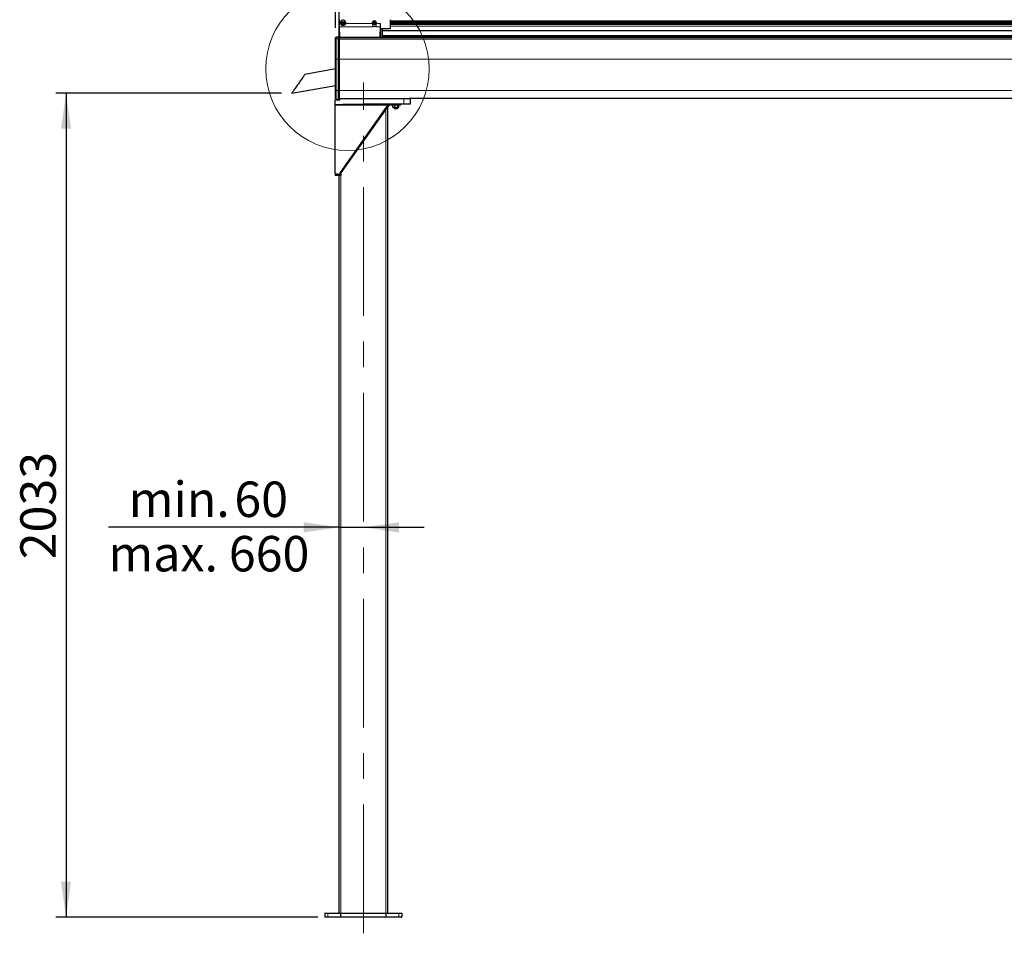
# Model space of a CAD drawing. Units: millimetres. Extents: x 0 to 841, y 0 to 594.
# Drawn here: x 470 to 567, y 340 to 430 of the extents above; entities that cross this region are included whole.
import ezdxf

# ---------------------------------------------------------------- set-up
doc = ezdxf.new("R2010")
doc.units = ezdxf.units.MM
doc.linetypes.add('CENTERX2', pattern=[20.32, 12.7, -2.54, 2.54, -2.54])
doc.layers.add('ZEICHNUNGSKOPF', color=7, linetype='Continuous')
doc.styles.add('SLDTEXTSTYLE0', font='TXT', dxfattribs={"width": 0.605})
doc.dimstyles.new('SLDDIMSTYLE0', dxfattribs={"dimtxt": 3.5, "dimasz": 3.5, "dimexe": 0, "dimexo": 0.0625, "dimgap": 0.875, "dimtad": 1, "dimlfac": 25, "dimrnd": 1e-09, "dimzin": 12, "dimdsep": 46, "dimtxsty": 'SLDTEXTSTYLE0', "dimsah": 1, "dimcen": 0.09, "dimadec": 0, "dimazin": 3, "dimtfac": 1, "dimtofl": 0, "dimtmove": 0, "dimatfit": 3, "dimfxl": 1, "dimfrac": 2, "dimtolj": 1, "dimtzin": 12, "dimarcsym": 0})
doc.dimstyles.new('SLDDIMSTYLE1', dxfattribs={"dimtxt": 3.5, "dimasz": 3.5, "dimexe": 0, "dimexo": 0.0625, "dimgap": 0.875, "dimtad": 1, "dimlfac": 25, "dimrnd": 1e-09, "dimzin": 12, "dimdsep": 46, "dimtxsty": 'SLDTEXTSTYLE0', "dimsah": 1, "dimcen": 0.09, "dimadec": 0, "dimazin": 3, "dimtfac": 1, "dimtmove": 0, "dimatfit": 0, "dimfxl": 1, "dimfrac": 2, "dimtolj": 1, "dimtzin": 12, "dimarcsym": 0})
doc.dimstyles.new('SLDDIMSTYLE2', dxfattribs={"dimtxt": 3.5, "dimasz": 3.5, "dimexe": 0, "dimexo": 0.0625, "dimgap": 0.875, "dimtad": 1, "dimdec": 0, "dimlfac": 25, "dimrnd": 1e-09, "dimzin": 12, "dimdsep": 46, "dimtxsty": 'SLDTEXTSTYLE0', "dimsah": 1, "dimcen": 0.09, "dimadec": 0, "dimazin": 3, "dimtfac": 1, "dimtdec": 0, "dimtofl": 0, "dimtmove": 0, "dimatfit": 3, "dimfxl": 1, "dimfrac": 2, "dimtolj": 1, "dimtzin": 12, "dimarcsym": 0})

# ---------------------------------------------------------------- blocks, each defined once
blk = doc.blocks.new('_D')
at = {"layer": 'ZEICHNUNGSKOPF'}
for p, q in [((501.638, 423.919), (501.638, 486.241)), ((701.638, 423.919), (701.638, 486.241)), ((701.638, 485.241), (501.638, 485.241))]:
    blk.add_line(p, q, dxfattribs=at)
for points in [[(501.638, 485.241), (505.138, 484.741), (505.138, 485.741)], [(701.638, 485.241), (698.138, 485.741), (698.138, 484.741)]]:
    blk.add_solid(points, dxfattribs=at)
at = {"layer": 'ZEICHNUNGSKOPF', "char_height": 3.5, "attachment_point": 1, "style": 'SLDTEXTSTYLE0'}
for s, insert in [('B', (594.018, 489.752)), ('5000', (598.563, 489.752))]:
    blk.add_mtext(s, dxfattribs=dict(at, insert=insert))
blk = doc.blocks.new('_D_1')
at = {"layer": 'ZEICHNUNGSKOPF'}
for p, q in [((501.278, 429.101), (501.278, 486.241)), ((501.638, 429.159), (501.638, 486.241)), ((501.278, 485.241), (492.012, 485.241)), ((501.638, 485.241), (501.278, 485.241)), ((501.638, 485.241), (507.638, 485.241))]:
    blk.add_line(p, q, dxfattribs=at)
for points in [[(501.278, 485.241), (497.778, 485.741), (497.778, 484.741)], [(501.638, 485.241), (505.138, 484.741), (505.138, 485.741)]]:
    blk.add_solid(points, dxfattribs=at)
at = {"layer": 'ZEICHNUNGSKOPF', "insert": (492.012, 489.752), "char_height": 3.5, "attachment_point": 1, "style": 'SLDTEXTSTYLE0'}
blk.add_mtext('9', dxfattribs=at)
blk = doc.blocks.new('_D_3')
at = {"layer": 'ZEICHNUNGSKOPF'}
for p, q in [((501.638, 379.797), (478.871, 379.797)), ((501.638, 379.797), (504.038, 379.797)), ((504.038, 379.797), (510.038, 379.797))]:
    blk.add_line(p, q, dxfattribs=at)
for points in [[(501.638, 379.797), (498.138, 380.297), (498.138, 379.297)], [(504.038, 379.797), (507.538, 379.297), (507.538, 380.297)]]:
    blk.add_solid(points, dxfattribs=at)
at = {"layer": 'ZEICHNUNGSKOPF', "char_height": 3.5, "attachment_point": 1, "style": 'SLDTEXTSTYLE0'}
for s, insert in [('min.', (480.876, 384.315)), ('60', (491.299, 384.315)), ('max. 660', (478.871, 378.943))]:
    blk.add_mtext(s, dxfattribs=dict(at, insert=insert))
blk = doc.blocks.new('_D_4')
at = {"layer": 'ZEICHNUNGSKOPF'}
for p, q in [((495.969, 422.658), (473.692, 422.658)), ((474.692, 422.658), (474.692, 341.319)), ((499.541, 341.319), (473.692, 341.319))]:
    blk.add_line(p, q, dxfattribs=at)
for points in [[(474.692, 422.658), (474.192, 419.158), (475.192, 419.158)], [(474.692, 341.319), (475.192, 344.819), (474.192, 344.819)]]:
    blk.add_solid(points, dxfattribs=at)
at = {"layer": 'ZEICHNUNGSKOPF', "insert": (470.18, 376.641), "char_height": 3.5, "attachment_point": 1, "rotation": 90, "style": 'SLDTEXTSTYLE0'}
blk.add_mtext('2033', dxfattribs=at)

msp = doc.modelspace()

# ---------------------------------------------------------------- linework, layer by layer
at = {"color": 7, "linetype": 'Continuous', "lineweight": 30}
for p, q in [((501.6375759, 429.9371815), (501.6375759, 429.5399511)), ((501.6375759, 428.159231), (501.6375759, 429.5399511)), ((501.7775753, 429.6251107), (501.7823913, 429.6744562)), ((501.7875793, 429.6251107), (501.7875793, 429.6195436)), ((501.9595268, 429.5954419), (501.9317654, 429.6207226)), ((501.9595268, 429.5838631), (501.9317654, 429.6091438)), ((501.9378116, 429.6359253), (501.9738033, 429.6470941)), ((501.956084, 429.5322931), (501.9643143, 429.5687438)), ((501.9646957, 429.5721996), (501.9646957, 429.5837784)), ((502.0124748, 429.5364655), (501.9764831, 429.5252967)), ((502.0124748, 429.5248867), (501.9764831, 429.5137179)), ((501.9846275, 429.6587575), (501.9928577, 429.6952069)), ((502.0193031, 429.7034133), (502.0470646, 429.6781326)), ((502.0558479, 429.5077289), (502.0280865, 429.5330096)), ((502.0558479, 429.4961489), (502.0280865, 429.5214308)), ((502.0626762, 429.6746755), (502.0986679, 429.6858442)), ((502.0905235, 429.5523847), (502.0822933, 429.5159352)), ((502.0905235, 429.5408059), (502.0822933, 429.5043552)), ((502.1373394, 429.5752156), (502.1013477, 429.5640469)), ((502.1373394, 429.5636368), (502.1013477, 429.5524681)), ((502.1104553, 429.6389425), (502.1104553, 429.6273625)), ((502.1184662, 429.6761966), (502.1108368, 429.6423984)), ((502.119067, 429.667269), (502.1108368, 429.6308196)), ((502.1156242, 429.6157003), (502.1433857, 429.5904196)), ((502.2875717, 429.6195436), (502.2875717, 429.6251107)), ((504.9175766, 429.6195436), (504.9213245, 429.6577144)), ((504.9253109, 429.5203579), (504.9187782, 429.5399511)), ((505.1743725, 429.7114492), (505.1451519, 429.7287345)), ((505.3098419, 429.5203579), (505.3163746, 429.5399511)), ((505.7175758, 428.9745772), (505.7175758, 429.5399511)), ((506.6975716, 429.0537513), (506.6975716, 429.908768)), ((696.5775802, 429.7721243), (506.6975716, 429.7721243)), ((696.5775802, 429.6884704), (506.6975716, 429.6884704)), ((696.5775802, 429.5301581), (506.6975716, 429.5301581)), ((501.6425636, 429.2166293), (501.6794613, 428.1916595)), ((505.6756904, 428.1916595), (505.7125881, 429.2166293)), ((505.7175758, 428.9745772), (505.7175758, 428.9676619)), ((505.7175758, 428.9676619), (505.7175758, 428.1192315)), ((505.7495716, 428.1192315), (505.7495716, 429.0002835)), ((506.6436317, 429.0003324), (505.7505634, 429.0003324)), ((505.9095791, 428.8262058), (505.9095791, 429.0003324)), ((505.9095791, 428.8036168), (505.9095791, 428.8262058)), ((505.9095791, 428.3610464), (505.9095791, 428.8036168)), ((696.5775802, 429.4657934), (506.6975716, 429.4657934)), ((501.2775734, 427.9796505), (501.2775734, 428.1014801)), ((501.2775734, 427.9754723), (501.2775734, 427.9796505)), ((501.2775734, 425.9964169), (501.2775734, 427.9754723)), ((501.5575722, 428.1992317), (501.3506058, 428.1811238)), ((501.5575722, 428.1992317), (501.5575722, 428.0120564)), ((501.6375759, 428.159231), (501.5575722, 428.159231)), ((501.5575722, 428.0120564), (501.5575722, 425.9964169)), ((501.6375759, 428.159231), (501.6375759, 427.9987956)), ((701.6375759, 428.1192315), (501.6375759, 428.1192315)), ((501.6375759, 427.9987956), (501.6375759, 425.9964169)), ((505.7175758, 428.4789944), (505.7495716, 428.4789944)), ((505.9095791, 428.32631), (505.9095791, 428.3610464)), ((505.9095791, 428.2074702), (505.9095791, 428.32631)), ((505.9095791, 428.1715703), (505.9095791, 428.2074702)), ((505.9095791, 428.1715703), (697.3655727, 428.1715703)), ((505.9095791, 428.1192315), (505.9095791, 428.1715703)), ((501.2775734, 422.9192317), (501.2775734, 425.9964169)), ((501.5575722, 425.9964169), (501.5575722, 422.9192317)), ((501.6375759, 425.9964169), (501.6375759, 422.9192317)), ((501.2775734, 425.0422013), (498.2672718, 424.5114029)), ((496.9694164, 422.6578737), (501.2775734, 423.4175182)), ((501.2775734, 422.1370352), (501.2775734, 422.9192317)), ((501.5575722, 422.9192317), (501.5575722, 422.0392311)), ((501.6375759, 422.9192317), (501.6375759, 422.0792318)), ((501.2375763, 421.9992316), (501.7175796, 421.9992316)), ((501.2375763, 421.4792324), (501.2375763, 421.9992316)), ((501.5575722, 422.0392311), (501.3506058, 422.057339)), ((501.6375759, 422.0792318), (501.5575722, 422.0792318)), ((501.7217663, 422.1192313), (501.6375759, 422.1192313)), ((501.6375759, 421.9992316), (501.6375759, 422.0792318)), ((501.7175796, 421.9992316), (501.7217663, 422.1192313)), ((501.7217663, 422.1192313), (508.0375793, 422.1192313)), ((508.0375793, 422.1192313), (508.595784, 422.1192313)), ((701.6375759, 422.1192313), (508.595784, 422.1192313)), ((508.637574, 422.1192313), (508.637574, 421.5592313)), ((501.2375763, 414.7192312), (501.2375763, 421.4792324)), ((506.3585308, 421.2205768), (501.8122223, 414.7799755)), ((508.0375793, 421.5592313), (505.8214691, 421.5592313)), ((506.4375713, 341.7192269), (506.4375713, 421.3159371)), ((506.7575767, 421.517663), (506.7575767, 421.4992309)), ((506.7575767, 421.4992309), (506.9365623, 421.4992309)), ((506.9365623, 421.4992309), (507.7175739, 421.4992309)), ((506.9405868, 421.4760089), (506.9578865, 421.4832831)), ((506.9405868, 421.250453), (506.9405868, 421.4760089)), ((506.9405868, 421.250453), (506.9578865, 421.2431813)), ((506.9775799, 421.4992309), (506.9559028, 421.4867163)), ((506.9559028, 421.2397457), (506.9775799, 421.2272311)), ((507.0338562, 421.2272311), (506.9775799, 421.2272311)), ((507.1271255, 421.4760089), (507.0338562, 421.4992309)), ((507.1271255, 421.250453), (507.0338562, 421.2272311)), ((507.2756222, 421.2272311), (507.0338562, 421.2272311)), ((507.0775726, 421.2272311), (507.0775726, 421.1472321)), ((507.0775726, 421.1472321), (507.0975712, 421.1272312)), ((507.0775726, 421.1472321), (507.2375801, 421.1472321)), ((507.2375801, 421.1272312), (507.0975712, 421.1272312)), ((507.1271255, 421.250453), (507.1271255, 421.4760089)), ((507.2375801, 421.1472321), (507.397578, 421.1472321)), ((507.3775795, 421.1272312), (507.2375801, 421.1272312)), ((507.2756222, 421.2272311), (507.4793461, 421.2272311)), ((507.3775795, 421.1272312), (507.397578, 421.1472321)), ((507.397578, 421.1472321), (507.397578, 421.2272311)), ((507.4241188, 421.250453), (507.4241188, 421.4760089)), ((507.5345638, 421.4760089), (507.4793461, 421.4992309)), ((507.5345638, 421.250453), (507.4793461, 421.2272311)), ((507.4975803, 421.2272311), (507.4793461, 421.2272311)), ((507.5192478, 421.4867163), (507.4975803, 421.4992309)), ((507.4975803, 421.2272311), (507.5192478, 421.2397457)), ((507.5345638, 421.250453), (507.5345638, 421.4760089)), ((507.7175739, 421.4992309), (507.7175739, 421.5592313)), ((508.637574, 421.5592313), (508.0375793, 421.5592313)), ((501.2375763, 414.7192312), (501.2375763, 414.5192314)), ((501.7975738, 414.5192314), (501.2375763, 414.5192314)), ((501.6375759, 341.7192269), (501.6375759, 414.5192314)), ((501.7975738, 414.7338415), (501.7975738, 414.5532704)), ((501.7975738, 414.5532704), (501.7975738, 414.5192314)), ((500.2377918, 341.7070199), (500.2442196, 341.3388825)), ((500.249789, 341.7192269), (500.5372074, 341.7192269)), ((500.5409458, 341.3192273), (500.2642086, 341.3192273)), ((500.5372074, 341.7192269), (501.7889717, 341.7192269)), ((501.7927101, 341.3192273), (500.5409458, 341.3192273)), ((501.7889717, 341.7192269), (501.8114307, 341.7192269)), ((501.8134334, 341.3192273), (501.7927101, 341.3192273)), ((501.8114307, 341.7192269), (506.263726, 341.7192269)), ((506.2617138, 341.3192273), (501.8134334, 341.3192273)), ((506.2824467, 341.3192273), (506.2617138, 341.3192273)), ((506.263726, 341.7192269), (506.2861755, 341.7192269)), ((507.534211, 341.3192273), (506.2824467, 341.3192273)), ((506.2861755, 341.7192269), (507.5379398, 341.7192269)), ((507.8109386, 341.3192273), (507.534211, 341.3192273)), ((507.5379398, 341.7192269), (507.8253677, 341.7192269)), ((507.8373649, 341.7070199), (507.8309372, 341.3388825))]:
    msp.add_line(p, q, dxfattribs=at)
at = {"color": 7, "linetype": 'Continuous', "lineweight": 0}
for p, q in [((501.7756203, 429.5399511), (501.6375759, 429.5399511)), ((501.9317654, 429.6207226), (501.9317654, 429.6091438)), ((501.9595268, 429.5954419), (501.9595268, 429.5838631)), ((501.9764831, 429.5252967), (501.9764831, 429.5137179)), ((502.0124748, 429.5364655), (502.0124748, 429.5248867)), ((502.0280865, 429.5330096), (502.0280865, 429.5214308)), ((502.0558479, 429.5077289), (502.0558479, 429.4961489)), ((502.0822933, 429.5159352), (502.0822933, 429.5043552)), ((502.0905235, 429.5523847), (502.0905235, 429.5408059)), ((502.1013477, 429.5640469), (502.1013477, 429.5524681)), ((502.1108368, 429.6423984), (502.1108368, 429.6308196)), ((502.119067, 429.674182), (502.119067, 429.667269)), ((502.1373394, 429.5752156), (502.1373394, 429.5636368)), ((504.9187782, 429.5399511), (502.2995308, 429.5399511)), ((504.9253109, 429.5203579), (504.9253109, 429.2166293)), ((505.1743725, 429.5888746), (505.1743725, 429.7114492)), ((505.3098419, 429.5203579), (505.3098419, 429.2166293)), ((505.7175758, 429.5399511), (505.3163746, 429.5399511)), ((506.6975716, 429.7707618), (696.5775802, 429.7707618)), ((506.6975716, 429.7254801), (696.5775802, 429.7254801)), ((506.6975716, 429.6880031), (696.5775802, 429.6880031)), ((506.6975716, 429.6622062), (696.5775802, 429.6622062)), ((506.6975716, 429.5286), (696.5775802, 429.5286)), ((506.6975716, 429.5028031), (696.5775802, 429.5028031)), ((501.6425636, 429.2166293), (504.9253109, 429.2166293)), ((505.3098419, 429.2166293), (505.7125881, 429.2166293)), ((505.7615784, 429.0003324), (505.7615784, 428.1192315)), ((505.9095791, 428.8262058), (697.3655727, 428.8262058)), ((697.3655727, 428.8036168), (505.9095791, 428.8036168)), ((506.6975716, 429.4653261), (696.5775802, 429.4653261)), ((506.6975716, 429.4200457), (696.5775802, 429.4200457)), ((506.6975716, 429.2619241), (696.5775802, 429.2619241)), ((501.3506058, 428.1811238), (501.3506058, 428.0060542)), ((501.5575722, 428.0120564), (501.3506058, 428.0060542)), ((501.3506058, 428.0060542), (501.3506058, 428.0018378)), ((501.3506058, 428.0018378), (501.3506058, 425.9964169)), ((501.6375759, 427.9987956), (501.5575722, 427.9987956)), ((701.6375759, 427.9855347), (501.6375759, 427.9855347)), ((505.6756904, 428.1916595), (501.6794613, 428.1916595)), ((697.3655727, 428.3610464), (505.9095791, 428.3610464)), ((697.3655727, 428.32631), (505.9095791, 428.32631)), ((697.3655727, 428.2074702), (505.9095791, 428.2074702)), ((501.2775734, 425.9964169), (501.3506058, 425.9964169)), ((501.5575722, 425.9964169), (501.3506058, 425.9964169)), ((501.3506058, 425.9964169), (501.3506058, 422.9192317)), ((501.6375759, 425.9964169), (501.5575722, 425.9964169)), ((701.6375759, 425.9964169), (501.6375759, 425.9964169)), ((501.2775734, 422.9192317), (501.3506058, 422.9192317)), ((501.5575722, 422.9192317), (501.3506058, 422.9192317)), ((501.3506058, 422.9192317), (501.3506058, 422.057339)), ((501.6375759, 422.9192317), (501.5575722, 422.9192317)), ((701.6375759, 422.9192317), (501.6375759, 422.9192317)), ((501.7210701, 422.0992315), (501.6375759, 422.0992315)), ((508.0375793, 421.5592313), (508.0375793, 422.1192313)), ((506.5075329, 421.4792324), (501.2375763, 421.4792324)), ((501.7482593, 414.8261095), (506.2945679, 421.2667132)), ((506.2654236, 341.7192269), (506.2654236, 421.0886837)), ((501.718972, 414.6618677), (501.718972, 414.7338415)), ((501.7975738, 414.7338415), (501.718972, 414.7338415)), ((501.8097237, 341.7192269), (501.8097237, 414.7762275)), ((500.534108, 341.7070199), (500.2377918, 341.7070199)), ((500.2442196, 341.3388825), (500.5357674, 341.3388825)), ((501.7858627, 341.7070199), (500.534108, 341.7070199)), ((500.534108, 341.7070199), (500.5357674, 341.3388825)), ((500.5357674, 341.3388825), (501.7875316, 341.3388825)), ((501.8097618, 341.7070199), (501.7858627, 341.7070199)), ((501.7858627, 341.7070199), (501.7875316, 341.3388825)), ((501.7875316, 341.3388825), (501.8106487, 341.3388825)), ((506.265395, 341.7070199), (501.8097618, 341.7070199)), ((501.8097618, 341.7070199), (501.8106487, 341.3388825)), ((501.8106487, 341.3388825), (506.2644985, 341.3388825)), ((506.265395, 341.7070199), (506.2644985, 341.3388825)), ((506.2644985, 341.3388825), (506.2876251, 341.3388825)), ((506.2892845, 341.7070199), (506.265395, 341.7070199)), ((506.2892845, 341.7070199), (506.2876251, 341.3388825)), ((506.2876251, 341.3388825), (507.5393894, 341.3388825)), ((507.5410488, 341.7070199), (506.2892845, 341.7070199)), ((507.5410488, 341.7070199), (507.5393894, 341.3388825)), ((507.5393894, 341.3388825), (507.8309372, 341.3388825)), ((507.8373649, 341.7070199), (507.5410488, 341.7070199))]:
    msp.add_line(p, q, dxfattribs=at)
at = {"color": 7, "linetype": 'Continuous', "lineweight": 30, "flags": 128}
for points in [[(501.9317654, 429.6207226), (501.9290855, 429.6238959), (501.9277027, 429.626596)], [(502.1108368, 429.6423984), (502.1105221, 429.6403504), (502.1104553, 429.6389425)], [(502.2761371, 429.693575), (502.251313, 429.7479594), (502.2221783, 429.7864902)], [(502.2761371, 429.699142), (502.251313, 429.7535265), (502.2491672, 429.7569669)], [(502.2875717, 429.6251107), (502.2870949, 429.6404553), (502.2761371, 429.699142)], [(505.1946667, 429.7022915), (505.1863697, 429.7042239), (505.1743725, 429.7114492)], [(498.2672718, 424.5114029), (498.2631901, 424.5055759), (498.2510021, 424.4881678), (498.2308605, 424.4593966), (498.2030132, 424.4196249), (498.1678036, 424.3693531), (498.1256988, 424.309212), (498.0772045, 424.2399598), (498.0229404, 424.1624666), (497.9635933, 424.0777076), (497.8999069, 423.9867473), (497.8326729, 423.8907302), (497.7627495, 423.7908626), (497.6910045, 423.6884034), (497.6183441, 423.5846389), (497.5456837, 423.4808743), (497.4739483, 423.378414), (497.4040153, 423.2785476), (497.3367813, 423.1825305), (497.2730949, 423.0915702), (497.2137478, 423.00681), (497.1594837, 422.9293168), (497.1109894, 422.8600646), (497.0688846, 422.7999247), (497.0336845, 422.7496529), (497.0058372, 422.7098811), (496.9856861, 422.68111), (496.9734981, 422.6637006), (496.9694164, 422.6578737)]]:
    msp.add_lwpolyline(points, dxfattribs=at)
at = {"color": 7, "linetype": 'Continuous', "lineweight": 0, "flags": 128}
for points in [[(501.2775734, 427.9796505), (501.2789562, 427.9845381), (501.2830284, 427.9892576), (501.2896564, 427.9936469), (501.2986114, 427.997557), (501.3095882, 428.0008531), (501.3222053, 428.0034221), (501.3360336, 428.0051756), (501.3506058, 428.0060542)], [(501.2775734, 427.9754723), (501.2789467, 427.9803515), (501.2830189, 427.985065), (501.2896374, 427.9894484), (501.2985924, 427.9933525), (501.3095692, 427.9966438), (501.3221958, 427.9992092), (501.3360241, 428.0009604), (501.3506058, 428.0018378)]]:
    msp.add_lwpolyline(points, dxfattribs=at)
at = {"color": 7, "linetype": 'Continuous', "lineweight": 0}
msp.add_circle((502.4701498, 425.0592313), 8.0649416, dxfattribs=at)
at = {"color": 7, "linetype": 'Continuous', "lineweight": 30}
for centre, radius in [((502.0385547, 429.5995675), 0.1350105), ((505.118345, 429.619286), 0.1129144)]:
    msp.add_circle(centre, radius, dxfattribs=at)
for centre, radius, start, end in [((502.0375755, 429.593155), 0.2673036, 348.519218511, 191.480781489), ((502.037379, 429.6266977), 0.2598086, 180.350000107, 10.5932379), ((502.033247, 429.6250682), 0.2456677, 147.525906264, 179.990087472), ((502.0380959, 429.6195344), 0.2492903, 137.953433491, 17.277834118), ((501.9423831, 429.62082), 0.0157819, 106.837655777, 227.718329548), ((501.9716524, 429.5289015), 0.0159335, 167.709782628, 287.64891515), ((501.9716881, 429.5405941), 0.0160313, 200.630966125, 287.403947173), ((501.9488897, 429.5837507), 0.0158061, 0.10051527, 47.702695604), ((501.9489372, 429.5721923), 0.015759, 347.35960126, 47.780589659), ((501.9691329, 429.6622828), 0.0158906, 287.092192954, 347.182353073), ((502.0084837, 429.6915655), 0.0160447, 47.597753632, 166.881915687), ((502.0172588, 429.5210868), 0.0161056, 47.756062386, 107.279913961), ((502.0172588, 429.509508), 0.0161056, 47.756062387, 107.27991396), ((502.0578938, 429.6900575), 0.0161082, 227.756676114, 287.270958998), ((502.0666679, 429.5195749), 0.0160437, 227.591823709, 346.88784561), ((502.0666674, 429.5079966), 0.0160446, 227.597497205, 346.882172114), ((502.1060149, 429.5488608), 0.0158871, 107.083832872, 167.184873053), ((502.1060174, 429.5372797), 0.01589, 107.089914409, 167.178791516), ((502.1035023, 429.6706647), 0.0159308, 347.693059735, 107.665638042), ((502.1262438, 429.6273805), 0.0157862, 167.416971639, 227.72321928), ((502.1327665, 429.578743), 0.0157832, 286.841987762, 47.715093214), ((502.1326671, 429.5904192), 0.0159053, 287.08307875, 338.330649715), ((505.1175764, 429.5936882), 0.205933, 344.873898093, 195.126101907), ((505.1174402, 429.6205834), 0.1998663, 180.298068324, 10.704842), ((505.1168894, 429.6504648), 0.105273, 173.963084816, 270.371322026), ((505.1175723, 429.6499883), 0.0834335, 109.296650941, 312.904954332), ((505.1181745, 429.6505455), 0.1053532, 269.672110177, 5.989491331), ((505.1987141, 429.5620102), 0.0362521, 73.736247644, 132.17951165), ((501.3575759, 428.101428), 0.08, 95, 179.962948201), ((501.3575759, 422.1370347), 0.08, 180, 265), ((501.6575759, 422.0992313), 0.02, 90, 180), ((507.0121007, 420.7592313), 0.8, 90, 144.782407032), ((501.8775759, 414.7338403), 0.08, 144.782407032, 180), ((500.2497872, 341.7072313), 0.012, 90, 181), ((500.2642119, 341.3392313), 0.02, 181, 270), ((507.8109399, 341.3392313), 0.02, 270, 359), ((507.8253646, 341.7072313), 0.012, 359, 90)]:
    msp.add_arc(centre, radius, start, end, dxfattribs=at)
at = {"color": 7, "linetype": 'Continuous', "lineweight": 0}
for centre, radius, start, end in [((507.0134969, 420.7592313), 0.88, 125.096801228, 144.782407032), ((505.1790919, 419.6528234), 1.9618682, 53.045435033, 55.348843981), ((507.65721, 421.4992341), 1.1498511, 177.00904682, 180.996713618), ((501.8789721, 414.7338403), 0.16, 144.782407032, 180), ((500.6282143, 413.2058038), 1.969744, 53.051465712, 55.345622942), ((500.5482558, 341.7099246), 0.0144429, 139.904038105, 191.602571217), ((500.5585559, 341.3343767), 0.0232297, 168.81560593, 220.704358704), ((501.8000737, 341.7098999), 0.0144999, 139.965858333, 191.456663983), ((501.8103202, 341.3343767), 0.0232297, 168.81560593, 220.704358705), ((501.8328994, 341.7100741), 0.0233383, 156.909922748, 187.519796966), ((501.8480652, 341.3341587), 0.0377134, 172.804565095, 203.323289886), ((506.2272477, 341.3341353), 0.0375521, 336.609540288, 7.262604731), ((506.2420429, 341.7100448), 0.0235472, 352.619243745, 22.951036541), ((506.2647842, 341.3343905), 0.0232784, 319.353949448, 11.126085917), ((506.2751719, 341.709925), 0.0144085, 348.368035126, 40.209442558), ((507.5165485, 341.3343905), 0.0232784, 319.353949448, 11.126085917), ((507.5269362, 341.709925), 0.0144085, 348.368035128, 40.209442556)]:
    msp.add_arc(centre, radius, start, end, dxfattribs=at)
at = {"color": 7, "linetype": 'Continuous', "lineweight": 30}
for centre, major_axis, ratio, start_param, end_param in [((501.6515442, 429.4842817), (-0.0019463, 0.4), 0.0345801052, 1.431001725, 2.303666351), ((505.7036076, 429.4842817), (0.0019463, 0.4), 0.0345801052, 3.9795189562, 4.8521835822), ((501.6767676, 428.1113636), (-0.0005839, 0.12), 0.0345801052, 4.7778327578, 5.4452590046), ((505.6783842, 428.1113636), (0.0005839, 0.12), 0.0345801052, 0.8379263026, 1.5053525494), ((505.821471, 421.4792313), (4.5838951, 0), 0.0174524064, 1.5707963268, 3.1415926536), ((512.6955682, 414.7192313), (11.4579923, 0), 0.0174550649, 3.1415926536, 3.4324931398)]:
    msp.add_ellipse(centre, major_axis=major_axis, ratio=ratio, start_param=start_param, end_param=end_param, dxfattribs=at)
for points, knots in [([(502.2995308, 429.5399511), (502.2912395, 429.512973), (502.2746884, 429.4591186), (502.2202428, 429.3901439), (502.147255, 429.3379422), (502.0590863, 429.3139636), (501.9735437, 429.3227487), (501.8989071, 429.3557062), (501.8337298, 429.4119219), (501.7919026, 429.4788386), (501.7796417, 429.5248576), (501.7756203, 429.5399511)], [0, 0, 0, 0, 0.1132080592, 0.2259882176, 0.34951788, 0.4778174558, 0.5872352559, 0.6897642909, 0.8071575469, 0.9367504071, 1, 1, 1, 1]), ([(505.3098419, 429.5203579), (505.3049949, 429.5095753), (505.2907482, 429.4778816), (505.2515945, 429.4337624), (505.1897862, 429.3981401), (505.1148405, 429.3847457), (505.0396008, 429.3997425), (504.9767761, 429.4394819), (504.9414955, 429.4831133), (504.928816, 429.5122917), (504.9253109, 429.5203579)], [0, 0, 0, 0, 0.0720540059, 0.2117895529, 0.3516661732, 0.5001443646, 0.6653204301, 0.8058743161, 0.9463354267, 1, 1, 1, 1]), ([(505.7505634, 429.0003324), (505.7462993, 429.0004734), (505.7390909, 429.0007118), (505.7295689, 428.9968648), (505.7229247, 428.9910221), (505.7185948, 428.9833338), (505.7175743, 428.9775139), (505.7175758, 428.9746023), (505.7175758, 428.9745772)], [0, 0, 0, 0, 0.2655621609, 0.4489205725, 0.6321806861, 0.8151725533, 0.99841091, 1, 1, 1, 1]), ([(506.6975716, 429.0537513), (506.6969781, 429.0477481), (506.6957911, 429.0357412), (506.6864959, 429.0197363), (506.6728187, 429.0076585), (506.6576507, 429.0012512), (506.6476224, 429.000594), (506.6436317, 429.0003324)], [0, 0, 0, 0, 0.2146037982, 0.4292290206, 0.6438675885, 0.8582783653, 1, 1, 1, 1]), ([(507.0338562, 421.4992309), (507.0316458, 421.4992077), (507.0001401, 421.4988767), (506.969281, 421.4870271), (506.9405868, 421.4760089)], [0, 0, 0, 0, 0.0701590096, 1, 1, 1, 1]), ([(507.0338562, 421.2272311), (507.0316458, 421.2272543), (507.0001401, 421.2275853), (506.969281, 421.2394348), (506.9405868, 421.250453)], [0, 0, 0, 0, 0.0701590096, 1, 1, 1, 1]), ([(507.1271255, 421.4760089), (507.1395929, 421.4795147), (507.1879976, 421.4931257), (507.2382862, 421.4966295), (507.2756222, 421.4992309)], [0, 0, 0, 0, 0.2575651061, 1, 1, 1, 1]), ([(507.1271255, 421.250453), (507.1395929, 421.2469473), (507.1879976, 421.2333363), (507.2382862, 421.2298324), (507.2756222, 421.2272311)], [0, 0, 0, 0, 0.2575651061, 1, 1, 1, 1]), ([(507.2756222, 421.4992309), (507.2891231, 421.4988865), (507.3393881, 421.4976042), (507.3883257, 421.4851315), (507.4241188, 421.4760089)], [0, 0, 0, 0, 0.2685961693, 1, 1, 1, 1]), ([(507.2756222, 421.2272311), (507.2891231, 421.2275764), (507.3393878, 421.2288622), (507.3883256, 421.2413324), (507.4241188, 421.250453)], [0, 0, 0, 0, 0.2685974931, 1, 1, 1, 1]), ([(507.4793461, 421.4992309), (507.4780357, 421.4992077), (507.4593656, 421.4988771), (507.4411012, 421.4870272), (507.4241188, 421.4760089)], [0, 0, 0, 0, 0.0701858607, 1, 1, 1, 1]), ([(507.4793461, 421.2272311), (507.4780357, 421.2272543), (507.4593656, 421.2275849), (507.4411012, 421.2394348), (507.4241188, 421.250453)], [0, 0, 0, 0, 0.0701858607, 1, 1, 1, 1]), ([(501.7975738, 414.5532704), (501.7961789, 414.5615486), (501.7929903, 414.5804719), (501.772863, 414.6144276), (501.7510356, 414.6433649), (501.7322235, 414.658882), (501.7221896, 414.6616614), (501.7191024, 414.6618593), (501.718972, 414.6618677)], [0, 0, 0, 0, 0.2448911716, 0.5598004655, 0.8156876785, 0.9441154206, 0.9976401836, 1, 1, 1, 1])]:
    msp.add_open_spline(points, degree=3, knots=knots, dxfattribs=at)
at = {"color": 7, "linetype": 'Continuous', "lineweight": 0}
for points, knots in [([(504.9253109, 429.2166293), (504.9592453, 429.2187602), (505.0110929, 429.222016), (505.0659102, 429.2399315), (505.0935128, 429.2511098), (505.1070653, 429.2572957), (505.1172177, 429.2592211), (505.1292618, 429.2572687), (505.1634561, 429.240523), (505.2249077, 429.2212599), (505.2827617, 429.2181057), (505.3098419, 429.2166293)], [0, 0, 0, 0, 0.2499328131, 0.3818664755, 0.4393653777, 0.4831403766, 0.4991407544, 0.5152759979, 0.5723932702, 0.7998462803, 1, 1, 1, 1]), ([(507.0121029, 421.5592313), (507.0117341, 421.5592314), (506.9600218, 421.5592383), (506.8562574, 421.5534315), (506.6885396, 421.5274762), (506.5723521, 421.4965087), (506.5075329, 421.4792324)], [0, 0, 0, 0, 0.002181385, 0.3059082991, 0.6127763329, 1, 1, 1, 1])]:
    msp.add_open_spline(points, degree=3, knots=knots, dxfattribs=at)
at = {"layer": 'ZEICHNUNGSKOPF', "linetype": 'CENTERX2', "lineweight": 0}
msp.add_line((504.0375759, 339.7192313), (504.0375759, 423.7192313), dxfattribs=at)

# ---------------------------------------------------------------- dimensions: what is measured, and where the dimension line sits
at = {"layer": 'ZEICHNUNGSKOPF'}
dim = msp.add_linear_dim(base=(501.2775759, 485.2406673), p1=(501.6375759, 428.1592313), p2=(501.2775759, 428.1014798), dimstyle='SLDDIMSTYLE1', dxfattribs=at)
dim.commit()
dim.dimension.update_dxf_attribs({"geometry": '_D_1', "text_midpoint": (493.3492608, 485.2406673), "dimtype": 160})
for base, p1, p2, text, dimstyle, picture, middle in [((501.6375759, 485.2406673), (701.6375759, 422.9192313), (501.6375759, 422.9192313), 'B <>', 'SLDDIMSTYLE0', '_D', (601.6375759, 485.2406673)), ((504.0375759, 374.4316487), (501.6375759, 341.7192313), (504.0375759, 339.7192313), 'min. <>', 'SLDDIMSTYLE1', '_D_3', (488.7611721, 374.4316487))]:
    dim = msp.add_linear_dim(base=base, p1=p1, p2=p2, text=text, dimstyle=dimstyle, dxfattribs=at)
    dim.commit()
    dim.dimension.update_dxf_attribs({"geometry": picture, "text_midpoint": middle, "dimtype": 160})
dim = msp.add_linear_dim(base=(474.6915801, 341.3192313), p1=(496.9694172, 422.6578739), p2=(500.5409422, 341.3192313), angle=90, dimstyle='SLDDIMSTYLE2', dxfattribs=at)
dim.commit()
dim.dimension.update_dxf_attribs({"geometry": '_D_4', "text_midpoint": (474.6915801, 381.9885526), "dimtype": 160})

doc.saveas('drawing.dxf')
